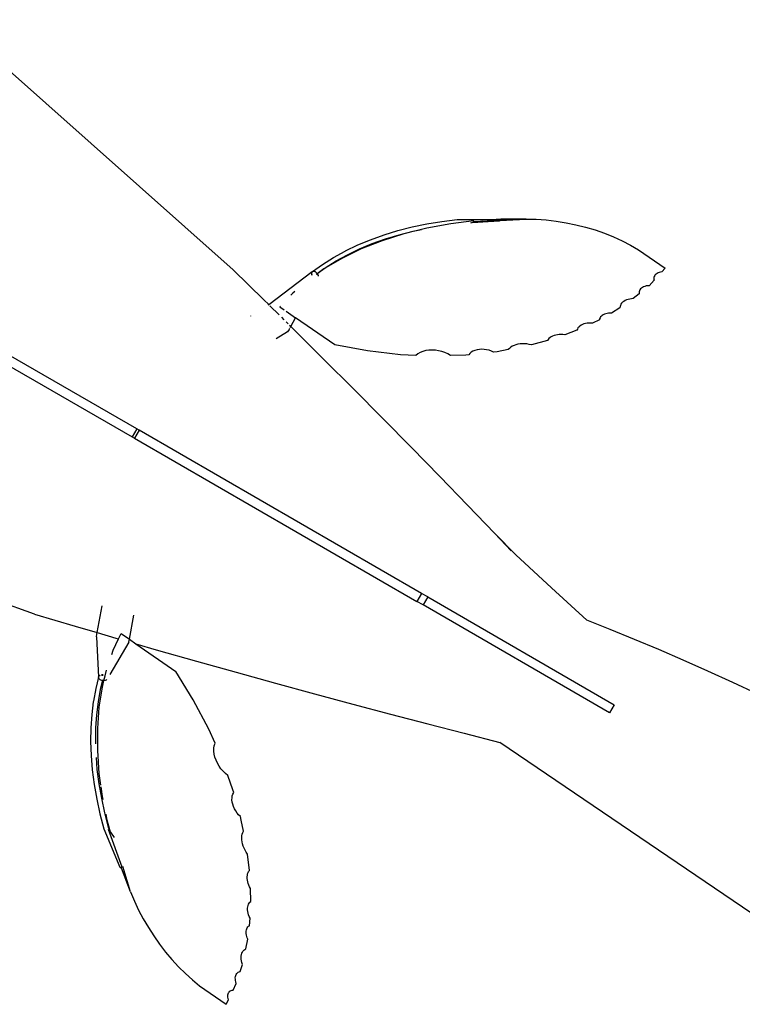
# Model space of a CAD drawing. Units: inches. Extents: x 35783 to 81135, y -3458 to 29770.
# Drawn here: x 59942 to 60233, y 10060 to 10456 of the extents above; entities that cross this region are included whole.
import ezdxf

# ---------------------------------------------------------------- set-up
doc = ezdxf.new("R2010")
doc.units = ezdxf.units.IN
doc.header["$MEASUREMENT"] = 0
doc.layers.add('Edges', color=7, linetype='Continuous')

# ---------------------------------------------------------------- blocks, each defined once
blk = doc.blocks.new('pond with stones')
at = {"layer": 'Edges'}
for p, q in [((-171.35, 7231.73), (-335.9, 6946.73)), ((-332.68, 6944.87), (-168.14, 7229.87)), ((-407.22, 6986.06), (-363.75, 7107.33)), ((-182.75, 7002.83), (-268.68, 6906.07)), ((-407.22, 6986.06), (-412.05, 6969.62)), ((-412.05, 6969.62), (-414.63, 6960.75)), ((-481.57, 6960.98), (-487.53, 6959.69)), ((-475.66, 6962), (-481.57, 6960.98)), ((-469.83, 6962.75), (-475.66, 6962)), ((-469.6, 6960.86), (-475.37, 6960.12)), ((-464.09, 6963.22), (-469.83, 6962.75)), ((-464.82, 6961.25), (-469.6, 6960.86)), ((-458.46, 6963.41), (-464.09, 6963.22)), ((-458.36, 6961.51), (-459.32, 6961.48)), ((-452.96, 6963.33), (-458.46, 6963.41)), ((-452.92, 6961.43), (-458.36, 6961.51)), ((-447.6, 6962.97), (-452.96, 6963.33)), ((-447.62, 6961.07), (-452.92, 6961.43)), ((-442.49, 6960.44), (-447.62, 6961.07)), ((-442.41, 6962.33), (-447.6, 6962.97)), ((-442.13, 6962.29), (-442.41, 6962.33)), ((-437.11, 6961.38), (-442.13, 6962.29)), ((-432.56, 6960.26), (-437.11, 6961.38)), ((-416.32, 6961), (-432.56, 6960.26)), ((-416.32, 6961), (-415.23, 6960.86)), ((-415.23, 6960.86), (-414.63, 6960.75)), ((-493.53, 6958.13), (-508.96, 6951.62)), ((-487.53, 6959.69), (-493.53, 6958.13)), ((-487.1, 6957.83), (-493.03, 6956.3)), ((-490.09, 6956.72), (-487.56, 6957.23)), ((-481.21, 6959.11), (-487.1, 6957.83)), ((-481.72, 6958.4), (-480.58, 6958.63)), ((-475.37, 6960.12), (-481.21, 6959.11)), ((-480.58, 6958.63), (-476.65, 6959.17)), ((-475.92, 6959.27), (-471.22, 6959.92)), ((-471.22, 6959.92), (-462.07, 6960.57)), ((-462.07, 6960.57), (-453.2, 6960.58)), ((-453.2, 6960.58), (-444.66, 6959.95)), ((-444.66, 6959.95), (-436.52, 6958.69)), ((-437.54, 6959.54), (-442.49, 6960.44)), ((-433.91, 6958.65), (-437.54, 6959.54)), ((-436.52, 6958.69), (-433.94, 6958.05)), ((-433.94, 6958.42), (-433.87, 6958.88)), ((-433.94, 6958.05), (-433.94, 6958.42)), ((-433.94, 6957.97), (-433.94, 6958.05)), ((-433.94, 6958.05), (-431.95, 6957.57)), ((-433.86, 6957.55), (-433.94, 6957.97)), ((-433.87, 6958.88), (-433.72, 6959.31)), ((-433.71, 6957.2), (-433.86, 6957.55)), ((-433.72, 6959.31), (-433.54, 6959.64)), ((-433.5, 6956.94), (-433.71, 6957.2)), ((-433.54, 6959.64), (-433.51, 6959.68)), ((-433.51, 6959.68), (-433.26, 6959.98)), ((-433.41, 6956.89), (-433.5, 6956.94)), ((-433.26, 6959.98), (-432.97, 6960.17)), ((-432.97, 6960.17), (-432.67, 6960.26)), ((-432.67, 6960.26), (-432.38, 6960.22)), ((-432.56, 6960.26), (-432.67, 6960.26)), ((-432.38, 6960.22), (-432.56, 6960.26)), ((-432.32, 6960.2), (-432.38, 6960.22)), ((-432.38, 6960.22), (-432.34, 6960.2)), ((-432.31, 6960.2), (-432.32, 6960.2)), ((-432.05, 6959.98), (-431.91, 6959.8)), ((-431.83, 6959.78), (-431.99, 6959.98)), ((-431.95, 6957.57), (-431.87, 6957.69)), ((-431.95, 6957.57), (-429.77, 6957.03)), ((-431.91, 6959.8), (-431.81, 6959.58)), ((-431.88, 6957.73), (-431.89, 6957.7)), ((-431.87, 6957.69), (-431.89, 6957.7)), ((-431.87, 6957.69), (-431.86, 6957.72)), ((-431.87, 6957.69), (-431.87, 6957.69)), ((-431.75, 6959.58), (-431.83, 6959.78)), ((-431.67, 6958.59), (-431.71, 6958.37)), ((-431.67, 6959.03), (-431.67, 6958.59)), ((-431.66, 6958.36), (-431.62, 6958.57)), ((-431.62, 6958.57), (-431.61, 6959.02)), ((-414.63, 6960.75), (-416.81, 6953.25)), ((-414.63, 6960.75), (-403.85, 6958.77)), ((-493.63, 6956.38), (-508.85, 6950.89)), ((-494.93, 6955.44), (-497, 6953.94)), ((-495.35, 6955.33), (-494.93, 6955.44)), ((-494.93, 6955.44), (-490.09, 6956.72)), ((-494.86, 6955.49), (-494.93, 6955.44)), ((-493.03, 6956.3), (-493.56, 6956.14)), ((-418.43, 6948.03), (-431.46, 6955.74)), ((-423.37, 6954.9), (-421.62, 6954.29)), ((-421.62, 6954.29), (-417.12, 6952.19)), ((-416.81, 6953.25), (-417.12, 6952.19)), ((-518.88, 6947.36), (-509.3, 6951.06)), ((-518.88, 6947.36), (-508.67, 6950.44)), ((-509.3, 6951.06), (-509.01, 6951.16)), ((-509.03, 6951.53), (-509.04, 6951.44)), ((-509.04, 6951.44), (-509.04, 6951.31)), ((-509.04, 6951.31), (-509.01, 6951.17)), ((-509, 6951.6), (-509.03, 6951.53)), ((-509.01, 6951.17), (-509.01, 6951.16)), ((-509.01, 6951.16), (-508.85, 6950.89)), ((-508.96, 6951.62), (-509, 6951.6)), ((-508.85, 6950.89), (-508.93, 6950.86)), ((-508.93, 6950.86), (-508.87, 6950.72)), ((-508.87, 6950.72), (-508.8, 6950.6)), ((-508.85, 6950.89), (-508.67, 6950.58)), ((-508.8, 6950.6), (-508.74, 6950.5)), ((-508.74, 6950.5), (-508.68, 6950.45)), ((-508.68, 6950.45), (-508.67, 6950.44)), ((-508.67, 6950.44), (-508.63, 6950.46)), ((-414.97, 6951.18), (-417.3, 6947.82)), ((-417.12, 6952.19), (-414.97, 6951.18)), ((-522.55, 6945.81), (-526.17, 6944.1)), ((-518.88, 6947.36), (-522.55, 6945.81)), ((-419.14, 6945.17), (-430.26, 6929.13)), ((-419.14, 6945.17), (-421.49, 6936.99)), ((-417.3, 6947.82), (-419.14, 6945.17)), ((-418.43, 6948.03), (-417.3, 6947.82)), ((-417.3, 6947.82), (-407.59, 6946.04)), ((-336.45, 6945.77), (-402.05, 6832.16)), ((-335.9, 6946.73), (-336.45, 6945.77)), ((-333.23, 6943.91), (-336.45, 6945.77)), ((-332.68, 6944.87), (-335.9, 6946.73)), ((-529.74, 6942.22), (-533.23, 6940.18)), ((-526.17, 6944.1), (-529.74, 6942.22)), ((-398.83, 6830.3), (-333.23, 6943.91)), ((-333.23, 6943.91), (-332.68, 6944.87)), ((-536.62, 6938.01), (-539.92, 6935.69)), ((-533.23, 6940.18), (-536.62, 6938.01)), ((-543.08, 6933.26), (-546.12, 6930.7)), ((-539.92, 6935.69), (-543.08, 6933.26)), ((-421.49, 6936.99), (-426.07, 6920.85)), ((-546.12, 6930.7), (-549, 6928.05)), ((-551.72, 6925.31), (-554.26, 6922.49)), ((-549, 6928.05), (-551.72, 6925.31)), ((-441.64, 6922.11), (-430.26, 6929.13)), ((-554.26, 6922.49), (-556.62, 6919.6)), ((-453.44, 6915.89), (-441.64, 6922.11)), ((-556.62, 6919.6), (-564.09, 6908.83)), ((-426.07, 6920.85), (-430.56, 6904.85)), ((-465.91, 6912.97), (-464.68, 6913.39)), ((-464.68, 6913.39), (-463.46, 6913.68)), ((-463.46, 6913.68), (-462.27, 6913.82)), ((-462.27, 6913.82), (-461.14, 6913.82)), ((-461.14, 6913.82), (-460.08, 6913.67)), ((-460.08, 6913.67), (-459.14, 6913.38)), ((-459.14, 6913.38), (-453.44, 6915.89)), ((-471.26, 6909.21), (-470.38, 6910.13)), ((-470.38, 6910.13), (-469.38, 6910.98)), ((-469.38, 6910.98), (-468.29, 6911.75)), ((-468.29, 6911.75), (-467.12, 6912.42)), ((-467.12, 6912.42), (-465.91, 6912.97)), ((-564.09, 6908.83), (-562.32, 6907.99)), ((-562.32, 6907.99), (-561.79, 6908.12)), ((-561.79, 6908.12), (-561.27, 6908.19)), ((-561.27, 6908.19), (-560.77, 6908.21)), ((-560.77, 6908.21), (-560.31, 6908.17)), ((-560.31, 6908.17), (-559.87, 6908.08)), ((-559.87, 6908.08), (-559.49, 6907.93)), ((-559.49, 6907.93), (-559.15, 6907.73)), ((-559.15, 6907.73), (-558.87, 6907.49)), ((-558.87, 6907.49), (-558.65, 6907.2)), ((-558.65, 6907.2), (-558.49, 6906.86)), ((-558.49, 6906.86), (-558.41, 6906.5)), ((-558.41, 6906.5), (-558.39, 6906.11)), ((-558.39, 6906.11), (-555.67, 6904.81)), ((-486.34, 6905.06), (-485.47, 6905.55)), ((-485.47, 6905.55), (-484.57, 6905.95)), ((-484.57, 6905.95), (-483.65, 6906.25)), ((-483.65, 6906.25), (-482.74, 6906.45)), ((-482.74, 6906.45), (-481.86, 6906.55)), ((-481.86, 6906.55), (-481.02, 6906.53)), ((-481.02, 6906.53), (-480.25, 6906.41)), ((-480.25, 6906.41), (-479.55, 6906.18)), ((-479.55, 6906.18), (-478.95, 6905.85)), ((-478.95, 6905.85), (-477.78, 6906.17)), ((-477.78, 6906.17), (-472.01, 6908.24)), ((-472.01, 6908.24), (-471.26, 6909.21)), ((-268.68, 6906.07), (-280.73, 6893.79)), ((-555.67, 6904.81), (-555.09, 6905)), ((-555.09, 6905), (-554.52, 6905.13)), ((-554.52, 6905.13), (-553.96, 6905.2)), ((-553.96, 6905.2), (-553.42, 6905.21)), ((-553.42, 6905.21), (-552.92, 6905.16)), ((-552.92, 6905.16), (-552.46, 6905.04)), ((-552.46, 6905.04), (-552.04, 6904.87)), ((-552.04, 6904.87), (-551.69, 6904.65)), ((-551.69, 6904.65), (-551.39, 6904.37)), ((-551.39, 6904.37), (-551.16, 6904.05)), ((-551.16, 6904.05), (-551, 6903.68)), ((-551, 6903.68), (-550.92, 6903.28)), ((-550.92, 6903.28), (-548.03, 6902.35)), ((-548.03, 6902.35), (-547.33, 6902.58)), ((-547.33, 6902.58), (-546.64, 6902.74)), ((-546.64, 6902.74), (-545.96, 6902.84)), ((-545.96, 6902.84), (-545.3, 6902.88)), ((-545.3, 6902.88), (-544.67, 6902.85)), ((-544.67, 6902.85), (-544.08, 6902.75)), ((-544.08, 6902.75), (-543.54, 6902.59)), ((-543.54, 6902.59), (-543.06, 6902.37)), ((-543.06, 6902.37), (-542.63, 6902.08)), ((-542.63, 6902.08), (-542.28, 6901.75)), ((-542.28, 6901.75), (-541.99, 6901.36)), ((-502.17, 6901.27), (-501.33, 6901.69)), ((-501.33, 6901.69), (-500.48, 6902.03)), ((-500.48, 6902.03), (-499.62, 6902.3)), ((-499.62, 6902.3), (-498.77, 6902.49)), ((-498.77, 6902.49), (-497.94, 6902.6)), ((-497.94, 6902.6), (-497.13, 6902.63)), ((-497.13, 6902.63), (-496.37, 6902.58)), ((-496.37, 6902.58), (-495.66, 6902.44)), ((-495.66, 6902.44), (-495.01, 6902.22)), ((-495.01, 6902.22), (-494.43, 6901.93)), ((-494.43, 6901.93), (-490.02, 6902.79)), ((-490.02, 6902.79), (-488.58, 6903.19)), ((-488.58, 6903.19), (-487.91, 6903.87)), ((-487.91, 6903.87), (-487.16, 6904.5)), ((-487.16, 6904.5), (-486.34, 6905.06)), ((-430.56, 6904.85), (-434.94, 6889.02)), ((-541.99, 6901.36), (-541.79, 6900.92)), ((-541.79, 6900.92), (-537.92, 6900.18)), ((-537.92, 6900.18), (-537.36, 6900.42)), ((-537.36, 6900.42), (-536.79, 6900.61)), ((-536.79, 6900.61), (-536.22, 6900.75)), ((-536.22, 6900.75), (-535.67, 6900.83)), ((-535.67, 6900.83), (-535.13, 6900.85)), ((-535.13, 6900.85), (-534.62, 6900.82)), ((-534.62, 6900.82), (-534.15, 6900.74)), ((-534.15, 6900.74), (-533.72, 6900.6)), ((-533.72, 6900.6), (-533.33, 6900.41)), ((-533.33, 6900.41), (-533, 6900.16)), ((-533, 6900.16), (-532.73, 6899.87)), ((-532.73, 6899.87), (-532.52, 6899.54)), ((-532.52, 6899.54), (-529.48, 6899.3)), ((-529.48, 6899.3), (-528.81, 6899.61)), ((-528.81, 6899.61), (-528.13, 6899.87)), ((-528.13, 6899.87), (-527.45, 6900.07)), ((-527.45, 6900.07), (-526.78, 6900.2)), ((-526.78, 6900.2), (-526.12, 6900.27)), ((-526.12, 6900.27), (-525.49, 6900.28)), ((-525.49, 6900.28), (-524.89, 6900.22)), ((-524.89, 6900.22), (-524.34, 6900.1)), ((-524.34, 6900.1), (-523.83, 6899.91)), ((-523.83, 6899.91), (-523.39, 6899.66)), ((-523.39, 6899.66), (-523.01, 6899.36)), ((-523.01, 6899.36), (-522.69, 6899)), ((-522.69, 6899), (-517.5, 6899.1)), ((-517.5, 6899.1), (-516.84, 6899.45)), ((-516.84, 6899.45), (-516.17, 6899.76)), ((-516.17, 6899.76), (-515.48, 6900.01)), ((-515.48, 6900.01), (-514.8, 6900.21)), ((-514.8, 6900.21), (-514.12, 6900.34)), ((-514.12, 6900.34), (-513.46, 6900.41)), ((-513.46, 6900.41), (-512.82, 6900.42)), ((-512.82, 6900.42), (-512.22, 6900.37)), ((-512.22, 6900.37), (-511.65, 6900.26)), ((-511.65, 6900.26), (-511.14, 6900.08)), ((-511.14, 6900.08), (-510.67, 6899.85)), ((-510.67, 6899.85), (-510.27, 6899.56)), ((-510.27, 6899.56), (-503.74, 6900.27)), ((-503.74, 6900.27), (-502.97, 6900.8)), ((-502.97, 6900.8), (-502.17, 6901.27)), ((-287.27, 6899.04), (-287.3, 6899.08)), ((-280.73, 6893.79), (-282.71, 6891.79)), ((-283.15, 6891.34), (-286.82, 6887.62)), ((-282.78, 6891.88), (-282.95, 6892.15)), ((-282.78, 6891.88), (-282.71, 6891.79)), ((-282.71, 6891.79), (-282.77, 6891.72)), ((-282.71, 6891.79), (-269.46, 6874.24)), ((-434.94, 6889.02), (-439.22, 6873.38)), ((-293.61, 6884.27), (-296.43, 6888.78)), ((-287.82, 6886.61), (-288.79, 6885.63)), ((-283.63, 6887.26), (-284.76, 6885.62)), ((-283.4, 6887.05), (-283.63, 6887.26)), ((-292.74, 6883.59), (-293.61, 6884.27)), ((-291.49, 6882.89), (-292.75, 6881.62)), ((-292.74, 6883.59), (-292.22, 6883.3)), ((-291.86, 6883.1), (-291.49, 6882.89)), ((-291.49, 6882.89), (-288.01, 6880.93)), ((-291.01, 6883.38), (-291.38, 6883.01)), ((-289.67, 6884.74), (-290.43, 6883.97)), ((-285.35, 6884.78), (-288.01, 6880.93)), ((-278.17, 6882.07), (-278.97, 6882.84)), ((-277.46, 6881.26), (-278.17, 6882.07)), ((-292.75, 6881.62), (-304.73, 6869.57)), ((-298.92, 6865.21), (-288.01, 6880.93)), ((-270.79, 6874.45), (-270.91, 6874.4)), ((-270.87, 6874.35), (-270.75, 6874.4)), ((-270.38, 6874.53), (-270.79, 6874.45)), ((-270.75, 6874.4), (-270.34, 6874.47)), ((-270.01, 6874.53), (-270.38, 6874.53)), ((-270.34, 6874.47), (-269.96, 6874.46)), ((-269.69, 6874.42), (-270.01, 6874.53)), ((-269.96, 6874.46), (-269.65, 6874.36)), ((-269.46, 6874.24), (-269.69, 6874.42)), ((-269.65, 6874.36), (-269.42, 6874.18)), ((-269.46, 6874.24), (-269.42, 6874.18)), ((-269.46, 6874.24), (-269.46, 6874.24)), ((-269.42, 6874.18), (-269.28, 6873.93)), ((-269.42, 6874.18), (-266.54, 6870.14)), ((-269.28, 6873.93), (-269.26, 6873.63)), ((-439.22, 6873.38), (-443.38, 6857.95)), ((-270.98, 6871.93), (-271.26, 6871.88)), ((-270.56, 6872.09), (-270.98, 6871.93)), ((-270.29, 6872.26), (-270.59, 6872.68)), ((-270.29, 6872.26), (-270.56, 6872.09)), ((-270.34, 6872.47), (-267.89, 6869.04)), ((-270.16, 6872.33), (-270.29, 6872.26)), ((-268.38, 6869.58), (-270.29, 6872.26)), ((-269.81, 6872.62), (-270.16, 6872.33)), ((-269.56, 6872.91), (-269.81, 6872.62)), ((-269.56, 6872.91), (-269.53, 6872.95)), ((-269.53, 6872.95), (-269.36, 6873.31)), ((-269.36, 6873.31), (-269.34, 6873.29)), ((-269.36, 6873.31), (-269.36, 6873.31)), ((-269.26, 6873.63), (-269.34, 6873.29)), ((-266.54, 6870.14), (-263.78, 6865.73)), ((-304.73, 6869.57), (-316.65, 6857.66)), ((-264.12, 6862.35), (-268.38, 6869.58)), ((-267.89, 6869.04), (-265.17, 6864.69)), ((-301.36, 6852.07), (-298.92, 6865.21)), ((-265.17, 6864.69), (-262.65, 6860.08)), ((-260.31, 6854.54), (-264.12, 6862.35)), ((-263.78, 6865.73), (-261.22, 6861.05)), ((-443.38, 6857.95), (-447.42, 6842.76)), ((-262.65, 6860.08), (-260.32, 6855.22)), ((-261.1, 6860.82), (-261.22, 6861.05)), ((-261.1, 6860.82), (-258.74, 6855.9)), ((-316.65, 6857.66), (-328.49, 6845.91)), ((-260.32, 6855.22), (-258.2, 6850.13)), ((-257, 6846.18), (-260.31, 6854.54)), ((-258.74, 6855.9), (-256.6, 6850.76)), ((-302.87, 6838.81), (-301.36, 6852.07)), ((-258.2, 6850.13), (-256.3, 6844.82)), ((-256.6, 6850.76), (-254.68, 6845.39)), ((-254.19, 6837.35), (-257, 6846.18)), ((-447.42, 6842.76), (-451.33, 6827.81)), ((-328.49, 6845.91), (-340.24, 6834.33)), ((-256.3, 6844.82), (-254.61, 6839.32)), ((-254.68, 6845.39), (-252.97, 6839.83)), ((-303.13, 6832.57), (-302.87, 6838.81)), ((-254.61, 6839.32), (-253.15, 6833.64)), ((-252.97, 6839.83), (-251.5, 6834.08)), ((-340.24, 6834.33), (-351.88, 6822.94)), ((-251.91, 6828.1), (-254.19, 6837.35)), ((-403.51, 6829.62), (-402.05, 6832.16)), ((-398.83, 6830.3), (-402.05, 6832.16)), ((-400.29, 6827.76), (-398.83, 6830.3)), ((-302.5, 6831.78), (-303.13, 6832.57)), ((-301.96, 6830.84), (-302.5, 6831.78)), ((-301.53, 6829.78), (-301.96, 6830.84)), ((-253.15, 6833.64), (-252.46, 6830.34)), ((-251.5, 6834.08), (-250.26, 6828.16)), ((-451.33, 6827.81), (-455.11, 6813.15)), ((-446.82, 6754.61), (-403.51, 6829.62)), ((-400.29, 6827.76), (-443.6, 6752.75)), ((-400.29, 6827.76), (-403.51, 6829.62)), ((-301.22, 6828.61), (-301.53, 6829.78)), ((-301.04, 6827.36), (-301.22, 6828.61)), ((-300.98, 6826.05), (-301.04, 6827.36)), ((-250.17, 6818.48), (-251.91, 6828.1)), ((-250.26, 6828.16), (-249.25, 6822.11)), ((-351.88, 6822.94), (-363.4, 6811.76)), ((-301.58, 6822.1), (-301.25, 6823.4)), ((-301.25, 6823.4), (-301.05, 6824.73)), ((-301.05, 6824.73), (-300.98, 6826.05)), ((-303.21, 6818.68), (-302.56, 6819.72)), ((-303.01, 6812.53), (-303.21, 6818.68)), ((-302.56, 6819.72), (-302.02, 6820.87)), ((-302.02, 6820.87), (-301.58, 6822.1)), ((-249.06, 6809.24), (-250.17, 6818.48)), ((-249.25, 6822.11), (-248.49, 6815.92)), ((-248.49, 6815.92), (-248.47, 6800.24)), ((-455.11, 6813.15), (-458.75, 6798.78)), ((-363.4, 6811.76), (-374.77, 6800.8)), ((-302.88, 6811.31), (-303.01, 6812.53)), ((-302.34, 6810.86), (-302.88, 6811.31)), ((-301.86, 6810.29), (-302.34, 6810.86)), ((-249.43, 6809.13), (-250.01, 6810.62)), ((-301.46, 6809.6), (-301.86, 6810.29)), ((-301.13, 6808.82), (-301.46, 6809.6)), ((-300.89, 6807.96), (-301.13, 6808.82)), ((-300.74, 6807.03), (-300.89, 6807.96)), ((-300.68, 6806.06), (-300.74, 6807.03)), ((-249.43, 6803.47), (-249.77, 6809.84)), ((-248.88, 6798.85), (-249.43, 6809.13)), ((-301.41, 6802.19), (-301.1, 6803.12)), ((-301.1, 6803.12), (-300.86, 6804.09)), ((-300.86, 6804.09), (-300.73, 6805.08)), ((-300.73, 6805.08), (-300.68, 6806.06)), ((-249.19, 6798.86), (-249.43, 6803.47)), ((-248.47, 6800.24), (-248.81, 6805.78)), ((-527.58, 6697.35), (-458.75, 6798.78)), ((-374.77, 6800.8), (-383.34, 6792.38)), ((-374.77, 6800.8), (-381.71, 6794.17)), ((-301.81, 6801.33), (-301.41, 6802.19)), ((-301.65, 6799.83), (-301.81, 6801.33)), ((-300.82, 6795.38), (-301.65, 6799.83)), ((-249.19, 6798.81), (-249.04, 6798.82)), ((-249.06, 6798.87), (-248.91, 6798.84)), ((-249.04, 6798.82), (-248.91, 6798.84)), ((-248.91, 6798.84), (-248.3, 6788.14)), ((-248.91, 6798.84), (-248.89, 6798.84)), ((-248.89, 6798.84), (-248.88, 6798.85)), ((-248.88, 6798.85), (-248.74, 6798.87)), ((-248.3, 6788.14), (-248.88, 6798.85)), ((-248.74, 6798.87), (-248.62, 6798.91)), ((-248.62, 6798.91), (-248.53, 6798.96)), ((-248.53, 6798.96), (-248.48, 6799)), ((-248.48, 6799), (-248.47, 6799.05)), ((-248.36, 6798.44), (-248.47, 6800.24)), ((-248.47, 6800.24), (-248.47, 6799.05)), ((-300.32, 6794.94), (-300.82, 6795.38)), ((-299.87, 6794.41), (-300.32, 6794.94)), ((-248.3, 6788.14), (-248.36, 6798.44)), ((-396.57, 6777.98), (-383.34, 6792.38)), ((-299.47, 6793.78), (-299.87, 6794.41)), ((-299.14, 6793.08), (-299.47, 6793.78)), ((-298.86, 6792.32), (-299.14, 6793.08)), ((-298.66, 6791.5), (-298.86, 6792.32)), ((-298.52, 6790.63), (-298.66, 6791.5)), ((-298.45, 6789.73), (-298.52, 6790.63)), ((-298.92, 6786.05), (-298.7, 6786.96)), ((-298.7, 6786.96), (-298.54, 6787.88)), ((-298.54, 6787.88), (-298.46, 6788.81)), ((-298.46, 6788.81), (-298.45, 6789.73)), ((-248.3, 6788.14), (-248.4, 6784.15)), ((-297.14, 6779.66), (-298.92, 6786.05)), ((-248.4, 6784.15), (-248.68, 6780.14)), ((-296.72, 6779.38), (-297.14, 6779.66)), ((-296.32, 6779.02), (-296.72, 6779.38)), ((-295.96, 6778.6), (-296.32, 6779.02)), ((-248.68, 6780.14), (-249.14, 6776.14)), ((-409.64, 6763.83), (-396.57, 6777.98)), ((-295.64, 6778.11), (-295.96, 6778.6)), ((-295.36, 6777.56), (-295.64, 6778.11)), ((-295.13, 6776.95), (-295.36, 6777.56)), ((-294.95, 6776.31), (-295.13, 6776.95)), ((-294.83, 6775.62), (-294.95, 6776.31)), ((-294.75, 6774.91), (-294.83, 6775.62)), ((-294.74, 6774.18), (-294.75, 6774.91)), ((-249.14, 6776.14), (-249.77, 6772.15)), ((-294.87, 6772.7), (-294.78, 6773.44)), ((-293.01, 6767.77), (-294.87, 6772.7)), ((-294.78, 6773.44), (-294.74, 6774.18)), ((-249.77, 6772.15), (-250.57, 6768.19)), ((-292.55, 6767.6), (-293.01, 6767.77)), ((-292.12, 6767.35), (-292.55, 6767.6)), ((-291.72, 6767.02), (-292.12, 6767.35)), ((-291.35, 6766.61), (-291.72, 6767.02)), ((-250.57, 6768.19), (-251.55, 6764.3)), ((-413.4, 6754.34), (-409.64, 6763.83)), ((-291.03, 6766.13), (-291.35, 6766.61)), ((-290.75, 6765.59), (-291.03, 6766.13)), ((-290.51, 6764.99), (-290.75, 6765.59)), ((-290.34, 6764.35), (-290.51, 6764.99)), ((-290.21, 6763.67), (-290.34, 6764.35)), ((-290.15, 6762.96), (-290.21, 6763.67)), ((-290.14, 6762.23), (-290.15, 6762.96)), ((-251.55, 6764.3), (-252.68, 6760.47)), ((-290.19, 6761.49), (-290.14, 6762.23)), ((-288.81, 6758.71), (-290.19, 6761.49)), ((-252.68, 6760.47), (-253.98, 6756.73)), ((-288.42, 6758.63), (-288.81, 6758.71)), ((-288.04, 6758.47), (-288.42, 6758.63)), ((-287.68, 6758.25), (-288.04, 6758.47)), ((-287.36, 6757.95), (-287.68, 6758.25)), ((-287.06, 6757.59), (-287.36, 6757.95)), ((-286.8, 6757.18), (-287.06, 6757.59)), ((-286.58, 6756.71), (-286.8, 6757.18)), ((-286.41, 6756.2), (-286.58, 6756.71)), ((-286.28, 6755.64), (-286.41, 6756.2)), ((-286.19, 6755.06), (-286.28, 6755.64)), ((-286.16, 6754.46), (-286.19, 6755.06)), ((-253.98, 6756.73), (-255.43, 6753.1)), ((-443.6, 6752.75), (-446.82, 6754.61)), ((-417.34, 6744.68), (-413.4, 6754.34)), ((-286.18, 6753.85), (-286.16, 6754.46)), ((-284.02, 6750.47), (-286.18, 6753.85)), ((-255.43, 6753.1), (-257.03, 6749.59)), ((-283.53, 6750.43), (-284.02, 6750.47)), ((-283.05, 6750.29), (-283.53, 6750.43)), ((-282.59, 6750.08), (-283.05, 6750.29)), ((-282.17, 6749.78), (-282.59, 6750.08)), ((-281.77, 6749.4), (-282.17, 6749.78)), ((-281.41, 6748.95), (-281.77, 6749.4)), ((-281.1, 6748.43), (-281.41, 6748.95)), ((-280.84, 6747.85), (-281.1, 6748.43)), ((-280.62, 6747.21), (-280.84, 6747.85)), ((-280.47, 6746.54), (-280.62, 6747.21)), ((-257.03, 6749.59), (-258.77, 6746.21)), ((-421.45, 6734.88), (-417.34, 6744.68)), ((-280.36, 6745.83), (-280.47, 6746.54)), ((-280.32, 6745.09), (-280.36, 6745.83)), ((-278.35, 6742.7), (-280.32, 6745.09)), ((-258.77, 6746.21), (-260.64, 6743)), ((-277.93, 6742.75), (-278.35, 6742.7)), ((-277.52, 6742.73), (-277.93, 6742.75)), ((-277.13, 6742.63), (-277.52, 6742.73)), ((-276.75, 6742.45), (-277.13, 6742.63)), ((-276.4, 6742.19), (-276.75, 6742.45)), ((-276.09, 6741.86), (-276.4, 6742.19)), ((-275.81, 6741.46), (-276.09, 6741.86)), ((-275.57, 6741.01), (-275.81, 6741.46)), ((-275.38, 6740.5), (-275.57, 6741.01)), ((-275.23, 6739.95), (-275.38, 6740.5)), ((-275.14, 6739.36), (-275.23, 6739.95)), ((-275.11, 6738.76), (-275.14, 6739.36)), ((-260.64, 6743), (-268.11, 6732.23)), ((-272.85, 6736.65), (-275.11, 6738.76)), ((-272.47, 6736.77), (-272.85, 6736.65)), ((-272.09, 6736.81), (-272.47, 6736.77)), ((-271.71, 6736.78), (-272.09, 6736.81)), ((-271.35, 6736.67), (-271.71, 6736.78)), ((-271.01, 6736.5), (-271.35, 6736.67)), ((-270.69, 6736.25), (-271.01, 6736.5)), ((-270.41, 6735.93), (-270.69, 6736.25)), ((-270.16, 6735.56), (-270.41, 6735.93)), ((-269.94, 6735.13), (-270.16, 6735.56)), ((-425.72, 6725), (-421.45, 6734.88)), ((-269.78, 6734.66), (-269.94, 6735.13)), ((-269.65, 6734.14), (-269.78, 6734.66)), ((-269.58, 6733.6), (-269.65, 6734.14)), ((-268.11, 6732.23), (-269.58, 6733.6)), ((-430.13, 6715.07), (-425.72, 6725)), ((-434.66, 6705.12), (-430.13, 6715.07)), ((-439.3, 6695.2), (-434.66, 6705.12))]:
    blk.add_line(p, q, dxfattribs=at)

msp = doc.modelspace()

# ---------------------------------------------------------------- block references
at = {"rotation": 89.99999999999999}
msp.add_blockref('pond with stones', (66933.89, 10624.24), dxfattribs=at)

doc.saveas('drawing.dxf')
